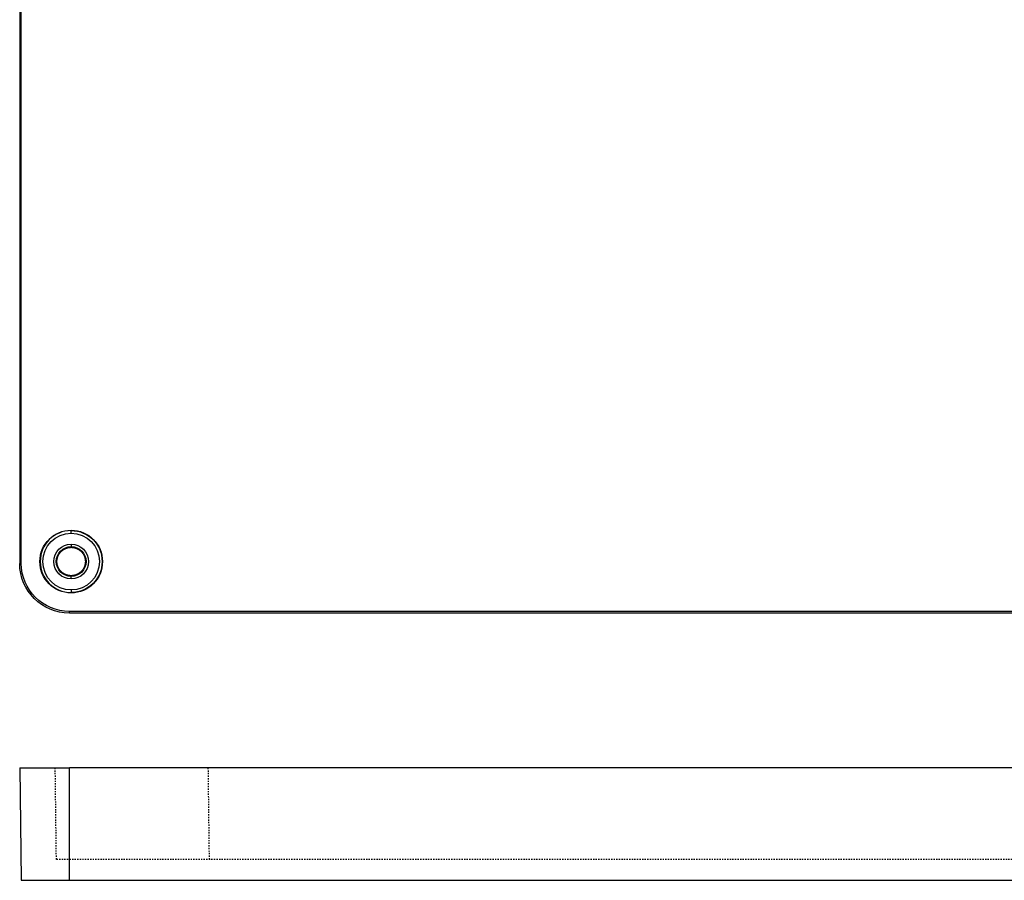
# Model space of a CAD drawing. Extents: x 175 to 969, y 258 to 592.
# Drawn here: x 587 to 778, y 258 to 425 of the extents above; entities that cross this region are included whole.
import ezdxf

# ---------------------------------------------------------------- set-up
doc = ezdxf.new("R2010")
doc.units = 0
doc.linetypes.add('HIDDEN', pattern=[0.5, 0.25, -0.25])
doc.layers.get('0').update_dxf_attribs({"linetype": 'CONTINUOUS'})
doc.layers.add('1', color=7, linetype='CONTINUOUS')

msp = doc.modelspace()

# ---------------------------------------------------------------- linework, layer by layer
at = {"color": 1, "linetype": 'HIDDEN'}
for p, q in [((594.13, 279.88), (594.35, 262.08)), ((623.8, 279.88), (624.02, 262.08)), ((910.2, 262.08), (594.35, 262.08))]:
    msp.add_line(p, q, dxfattribs=at)
at = {"layer": '1', "color": 0}
for p, q in [((587.3, 530.2), (587.3, 319.5)), ((587.61, 319.5), (587.61, 530.2)), ((597.28, 325.85), (597.28, 325.92)), ((597.28, 325.35), (597.28, 325.85)), ((597.28, 323.24), (597.28, 322.74)), ((587.61, 319.5), (587.3, 319.5)), ((597.28, 316.47), (597.28, 316.97)), ((597.28, 314.35), (597.28, 313.85)), ((597.28, 313.85), (597.28, 313.78)), ((907.63, 310.18), (596.93, 310.18)), ((596.93, 309.88), (596.93, 310.18)), ((596.93, 309.88), (907.63, 309.88)), ((587.3, 279.88), (596.93, 279.88)), ((587.3, 279.88), (587.61, 258.08)), ((596.93, 258.08), (596.93, 279.88)), ((907.63, 279.88), (596.93, 279.88)), ((587.61, 258.08), (596.93, 258.08)), ((596.93, 258.08), (907.63, 258.08))]:
    msp.add_line(p, q, dxfattribs=at)
for points in [[(597.28, 317.1, 0), (597.26, 317.1, 0), (597.25, 317.1, 0), (597.23, 317.1, 0), (597.22, 317.1, 0), (597.2, 317.1, 0), (597.19, 317.1, 0), (597.17, 317.1, 0), (597.16, 317.1, 0), (597.14, 317.1, 0), (597.13, 317.1, 0), (597.11, 317.11, 0), (597.1, 317.11, 0), (597.08, 317.11, 0), (597.07, 317.11, 0), (597.05, 317.11, 0), (597.04, 317.11, 0), (597.02, 317.11, 0), (597.01, 317.11, 0), (596.99, 317.12, 0), (596.98, 317.12, 0), (596.96, 317.12, 0), (596.95, 317.12, 0), (596.93, 317.12, 0), (596.92, 317.12, 0), (596.9, 317.13, 0), (596.89, 317.13, 0), (596.87, 317.13, 0), (596.86, 317.13, 0), (596.84, 317.13, 0), (596.83, 317.14, 0), (596.81, 317.14, 0), (596.8, 317.14, 0), (596.78, 317.14, 0), (596.77, 317.15, 0), (596.75, 317.15, 0), (596.74, 317.15, 0), (596.72, 317.16, 0), (596.71, 317.16, 0), (596.69, 317.16, 0), (596.68, 317.17, 0), (596.66, 317.17, 0), (596.65, 317.17, 0), (596.63, 317.18, 0), (596.62, 317.18, 0), (596.61, 317.18, 0), (596.59, 317.19, 0), (596.58, 317.19, 0), (596.56, 317.19, 0), (596.55, 317.2, 0), (596.53, 317.2, 0), (596.52, 317.21, 0), (596.5, 317.21, 0), (596.49, 317.21, 0), (596.48, 317.22, 0), (596.46, 317.22, 0), (596.45, 317.23, 0), (596.43, 317.23, 0), (596.42, 317.24, 0), (596.4, 317.24, 0), (596.39, 317.25, 0), (596.38, 317.25, 0), (596.36, 317.26, 0), (596.35, 317.26, 0), (596.33, 317.27, 0), (596.32, 317.27, 0), (596.3, 317.28, 0), (596.29, 317.28, 0), (596.28, 317.29, 0), (596.26, 317.29, 0), (596.25, 317.3, 0), (596.24, 317.3, 0), (596.22, 317.31, 0), (596.21, 317.32, 0), (596.19, 317.32, 0), (596.18, 317.33, 0), (596.16, 317.33, 0), (596.15, 317.34, 0), (596.14, 317.35, 0), (596.12, 317.35, 0), (596.11, 317.36, 0), (596.1, 317.37, 0), (596.08, 317.37, 0), (596.07, 317.38, 0), (596.06, 317.38, 0), (596.04, 317.39, 0), (596.03, 317.4, 0), (596.02, 317.4, 0), (596, 317.41, 0), (595.99, 317.42, 0), (595.98, 317.43, 0), (595.96, 317.43, 0), (595.95, 317.44, 0), (595.94, 317.45, 0), (595.92, 317.45, 0), (595.91, 317.46, 0), (595.9, 317.47, 0), (595.88, 317.48, 0), (595.87, 317.49, 0), (595.86, 317.49, 0), (595.85, 317.5, 0), (595.83, 317.51, 0), (595.82, 317.52, 0), (595.81, 317.52, 0), (595.79, 317.53, 0), (595.78, 317.54, 0), (595.77, 317.55, 0), (595.76, 317.56, 0), (595.74, 317.57, 0), (595.73, 317.57, 0), (595.72, 317.58, 0), (595.71, 317.59, 0), (595.69, 317.6, 0), (595.68, 317.61, 0), (595.67, 317.62, 0), (595.66, 317.63, 0), (595.64, 317.63, 0), (595.63, 317.64, 0), (595.62, 317.65, 0), (595.61, 317.66, 0), (595.6, 317.67, 0), (595.59, 317.68, 0), (595.57, 317.69, 0), (595.56, 317.7, 0), (595.55, 317.71, 0), (595.54, 317.72, 0), (595.53, 317.73, 0), (595.51, 317.74, 0), (595.5, 317.75, 0), (595.49, 317.76, 0), (595.48, 317.77, 0), (595.47, 317.78, 0), (595.46, 317.79, 0), (595.45, 317.8, 0), (595.43, 317.81, 0), (595.42, 317.82, 0), (595.41, 317.83, 0), (595.4, 317.84, 0), (595.39, 317.85, 0), (595.38, 317.86, 0), (595.37, 317.87, 0), (595.36, 317.88, 0), (595.35, 317.89, 0), (595.34, 317.9, 0), (595.33, 317.91, 0), (595.32, 317.92, 0), (595.3, 317.93, 0), (595.29, 317.94, 0), (595.28, 317.95, 0), (595.27, 317.96, 0), (595.26, 317.97, 0), (595.25, 317.99, 0), (595.24, 318, 0), (595.23, 318.01, 0), (595.22, 318.02, 0), (595.21, 318.03, 0), (595.2, 318.04, 0), (595.19, 318.05, 0), (595.18, 318.06, 0), (595.17, 318.07, 0), (595.16, 318.09, 0), (595.15, 318.1, 0), (595.14, 318.11, 0), (595.13, 318.12, 0), (595.13, 318.13, 0), (595.12, 318.14, 0), (595.11, 318.16, 0), (595.1, 318.17, 0), (595.09, 318.18, 0), (595.08, 318.19, 0), (595.07, 318.2, 0), (595.06, 318.22, 0), (595.05, 318.23, 0), (595.04, 318.24, 0), (595.03, 318.25, 0), (595.03, 318.27, 0), (595.02, 318.28, 0), (595.01, 318.29, 0), (595, 318.3, 0), (594.99, 318.31, 0), (594.98, 318.33, 0), (594.98, 318.34, 0), (594.97, 318.35, 0), (594.96, 318.37, 0), (594.95, 318.38, 0), (594.94, 318.39, 0), (594.93, 318.4, 0), (594.93, 318.42, 0), (594.92, 318.43, 0), (594.91, 318.44, 0), (594.9, 318.45, 0), (594.9, 318.47, 0), (594.89, 318.48, 0), (594.88, 318.49, 0), (594.87, 318.51, 0), (594.87, 318.52, 0), (594.86, 318.53, 0), (594.85, 318.55, 0), (594.85, 318.56, 0), (594.84, 318.57, 0), (594.83, 318.59, 0), (594.82, 318.6, 0), (594.82, 318.61, 0), (594.81, 318.63, 0), (594.8, 318.64, 0), (594.8, 318.65, 0), (594.79, 318.67, 0), (594.78, 318.68, 0), (594.78, 318.69, 0), (594.77, 318.71, 0), (594.77, 318.72, 0), (594.76, 318.74, 0), (594.75, 318.75, 0), (594.75, 318.76, 0), (594.74, 318.78, 0), (594.74, 318.79, 0), (594.73, 318.81, 0), (594.72, 318.82, 0), (594.72, 318.83, 0), (594.71, 318.85, 0), (594.71, 318.86, 0), (594.7, 318.88, 0), (594.7, 318.89, 0), (594.69, 318.9, 0), (594.69, 318.92, 0), (594.68, 318.93, 0), (594.68, 318.95, 0), (594.67, 318.96, 0), (594.67, 318.97, 0), (594.66, 318.99, 0), (594.66, 319, 0), (594.65, 319.02, 0), (594.65, 319.03, 0), (594.64, 319.05, 0), (594.64, 319.06, 0), (594.63, 319.07, 0), (594.63, 319.09, 0), (594.63, 319.1, 0), (594.62, 319.12, 0), (594.62, 319.13, 0), (594.62, 319.15, 0), (594.61, 319.16, 0), (594.61, 319.18, 0), (594.6, 319.19, 0), (594.6, 319.2, 0), (594.6, 319.22, 0), (594.59, 319.24, 0), (594.59, 319.25, 0), (594.59, 319.26, 0), (594.58, 319.28, 0), (594.58, 319.29, 0), (594.58, 319.31, 0), (594.57, 319.32, 0), (594.57, 319.34, 0), (594.57, 319.35, 0), (594.57, 319.37, 0), (594.56, 319.38, 0), (594.56, 319.4, 0), (594.56, 319.41, 0), (594.56, 319.43, 0), (594.55, 319.44, 0), (594.55, 319.46, 0), (594.55, 319.47, 0), (594.55, 319.49, 0), (594.54, 319.5, 0), (594.54, 319.52, 0), (594.54, 319.53, 0), (594.54, 319.55, 0), (594.54, 319.56, 0), (594.54, 319.58, 0), (594.53, 319.59, 0), (594.53, 319.61, 0), (594.53, 319.62, 0), (594.53, 319.64, 0), (594.53, 319.65, 0), (594.53, 319.67, 0), (594.53, 319.68, 0), (594.53, 319.7, 0), (594.53, 319.71, 0), (594.52, 319.73, 0), (594.52, 319.74, 0), (594.52, 319.76, 0), (594.52, 319.77, 0), (594.52, 319.79, 0), (594.52, 319.8, 0), (594.52, 319.82, 0), (594.52, 319.83, 0), (594.52, 319.85, 0), (594.52, 319.86, 0), (594.52, 319.88, 0), (594.52, 319.89, 0), (594.52, 319.91, 0), (594.52, 319.92, 0), (594.52, 319.94, 0), (594.52, 319.95, 0), (594.52, 319.97, 0), (594.52, 319.98, 0), (594.53, 320, 0), (594.53, 320.01, 0), (594.53, 320.03, 0), (594.53, 320.04, 0), (594.53, 320.06, 0), (594.53, 320.07, 0), (594.53, 320.09, 0), (594.53, 320.1, 0), (594.53, 320.12, 0), (594.54, 320.13, 0), (594.54, 320.15, 0), (594.54, 320.16, 0), (594.54, 320.18, 0), (594.54, 320.19, 0), (594.54, 320.21, 0), (594.55, 320.22, 0), (594.55, 320.24, 0), (594.55, 320.25, 0), (594.55, 320.27, 0), (594.56, 320.28, 0), (594.56, 320.3, 0), (594.56, 320.31, 0), (594.56, 320.32, 0), (594.57, 320.34, 0), (594.57, 320.36, 0), (594.57, 320.37, 0), (594.57, 320.38, 0), (594.58, 320.4, 0), (594.58, 320.41, 0), (594.58, 320.43, 0), (594.59, 320.44, 0), (594.59, 320.46, 0), (594.59, 320.47, 0), (594.6, 320.49, 0), (594.6, 320.5, 0), (594.6, 320.52, 0), (594.61, 320.53, 0), (594.61, 320.55, 0), (594.62, 320.56, 0), (594.62, 320.57, 0), (594.62, 320.59, 0), (594.63, 320.6, 0), (594.63, 320.62, 0), (594.63, 320.63, 0), (594.64, 320.65, 0), (594.64, 320.66, 0), (594.65, 320.68, 0), (594.65, 320.69, 0), (594.66, 320.7, 0), (594.66, 320.72, 0), (594.67, 320.73, 0), (594.67, 320.75, 0), (594.68, 320.76, 0), (594.68, 320.78, 0), (594.69, 320.79, 0), (594.69, 320.8, 0), (594.7, 320.82, 0), (594.7, 320.83, 0), (594.71, 320.85, 0), (594.71, 320.86, 0), (594.72, 320.87, 0), (594.72, 320.89, 0), (594.73, 320.9, 0), (594.74, 320.92, 0), (594.74, 320.93, 0), (594.75, 320.94, 0), (594.75, 320.96, 0), (594.76, 320.97, 0), (594.77, 320.99, 0), (594.77, 321, 0), (594.78, 321.01, 0), (594.78, 321.03, 0), (594.79, 321.04, 0), (594.8, 321.05, 0), (594.8, 321.07, 0), (594.81, 321.08, 0), (594.82, 321.09, 0), (594.82, 321.11, 0), (594.83, 321.12, 0), (594.84, 321.13, 0), (594.85, 321.15, 0), (594.85, 321.16, 0), (594.86, 321.17, 0), (594.87, 321.19, 0), (594.87, 321.2, 0), (594.88, 321.21, 0), (594.89, 321.23, 0), (594.9, 321.24, 0), (594.9, 321.25, 0), (594.91, 321.26, 0), (594.92, 321.28, 0), (594.93, 321.29, 0), (594.93, 321.3, 0), (594.94, 321.32, 0), (594.95, 321.33, 0), (594.96, 321.34, 0), (594.97, 321.35, 0), (594.98, 321.37, 0), (594.98, 321.38, 0), (594.99, 321.39, 0), (595, 321.4, 0), (595.01, 321.42, 0), (595.02, 321.43, 0), (595.03, 321.44, 0), (595.03, 321.45, 0), (595.04, 321.47, 0), (595.05, 321.48, 0), (595.06, 321.49, 0), (595.07, 321.5, 0), (595.08, 321.51, 0), (595.09, 321.53, 0), (595.1, 321.54, 0), (595.11, 321.55, 0), (595.12, 321.56, 0), (595.13, 321.57, 0), (595.13, 321.59, 0), (595.14, 321.6, 0), (595.15, 321.61, 0), (595.16, 321.62, 0), (595.17, 321.63, 0), (595.18, 321.64, 0), (595.19, 321.65, 0), (595.2, 321.67, 0), (595.21, 321.68, 0), (595.22, 321.69, 0), (595.23, 321.7, 0), (595.24, 321.71, 0), (595.25, 321.72, 0), (595.26, 321.73, 0), (595.27, 321.74, 0), (595.28, 321.75, 0), (595.29, 321.77, 0), (595.3, 321.78, 0), (595.32, 321.79, 0), (595.33, 321.8, 0), (595.34, 321.81, 0), (595.35, 321.82, 0), (595.36, 321.83, 0), (595.37, 321.84, 0), (595.38, 321.85, 0), (595.39, 321.86, 0), (595.4, 321.87, 0), (595.41, 321.88, 0), (595.42, 321.89, 0), (595.43, 321.9, 0), (595.45, 321.91, 0), (595.46, 321.92, 0), (595.47, 321.93, 0), (595.48, 321.94, 0), (595.49, 321.95, 0), (595.5, 321.96, 0), (595.51, 321.97, 0), (595.53, 321.98, 0), (595.54, 321.99, 0), (595.55, 322, 0), (595.56, 322.01, 0), (595.57, 322.02, 0), (595.59, 322.03, 0), (595.6, 322.04, 0), (595.61, 322.05, 0), (595.62, 322.06, 0), (595.63, 322.06, 0), (595.64, 322.07, 0), (595.66, 322.08, 0), (595.67, 322.09, 0), (595.68, 322.1, 0), (595.69, 322.11, 0), (595.71, 322.12, 0), (595.72, 322.12, 0), (595.73, 322.13, 0), (595.74, 322.14, 0), (595.76, 322.15, 0), (595.77, 322.16, 0), (595.78, 322.17, 0), (595.79, 322.18, 0), (595.81, 322.18, 0), (595.82, 322.19, 0), (595.83, 322.2, 0), (595.85, 322.21, 0), (595.86, 322.21, 0), (595.87, 322.22, 0), (595.88, 322.23, 0), (595.9, 322.24, 0), (595.91, 322.25, 0), (595.92, 322.25, 0), (595.94, 322.26, 0), (595.95, 322.27, 0), (595.96, 322.27, 0), (595.98, 322.28, 0), (595.99, 322.29, 0), (596, 322.3, 0), (596.02, 322.3, 0), (596.03, 322.31, 0), (596.04, 322.32, 0), (596.06, 322.32, 0), (596.07, 322.33, 0), (596.08, 322.34, 0), (596.1, 322.34, 0), (596.11, 322.35, 0), (596.12, 322.36, 0), (596.14, 322.36, 0), (596.15, 322.37, 0), (596.16, 322.37, 0), (596.18, 322.38, 0), (596.19, 322.38, 0), (596.21, 322.39, 0), (596.22, 322.4, 0), (596.24, 322.4, 0), (596.25, 322.41, 0), (596.26, 322.41, 0), (596.28, 322.42, 0), (596.29, 322.43, 0), (596.3, 322.43, 0), (596.32, 322.44, 0), (596.33, 322.44, 0), (596.35, 322.45, 0), (596.36, 322.45, 0), (596.38, 322.46, 0), (596.39, 322.46, 0), (596.4, 322.47, 0), (596.42, 322.47, 0), (596.43, 322.48, 0), (596.45, 322.48, 0), (596.46, 322.48, 0), (596.48, 322.49, 0), (596.49, 322.49, 0), (596.5, 322.5, 0), (596.52, 322.5, 0), (596.53, 322.5, 0), (596.55, 322.51, 0), (596.56, 322.51, 0), (596.58, 322.52, 0), (596.59, 322.52, 0), (596.61, 322.52, 0), (596.62, 322.53, 0), (596.63, 322.53, 0), (596.65, 322.54, 0), (596.66, 322.54, 0), (596.68, 322.54, 0), (596.69, 322.55, 0), (596.71, 322.55, 0), (596.72, 322.55, 0), (596.74, 322.55, 0), (596.75, 322.56, 0), (596.77, 322.56, 0), (596.78, 322.56, 0), (596.8, 322.56, 0), (596.81, 322.57, 0), (596.83, 322.57, 0), (596.84, 322.57, 0), (596.86, 322.57, 0), (596.87, 322.58, 0), (596.89, 322.58, 0), (596.9, 322.58, 0), (596.92, 322.58, 0), (596.93, 322.59, 0), (596.95, 322.59, 0), (596.96, 322.59, 0), (596.98, 322.59, 0), (596.99, 322.59, 0), (597.01, 322.59, 0), (597.02, 322.6, 0), (597.04, 322.6, 0), (597.05, 322.6, 0), (597.07, 322.6, 0), (597.08, 322.6, 0), (597.1, 322.6, 0), (597.11, 322.6, 0), (597.13, 322.6, 0), (597.14, 322.6, 0), (597.16, 322.61, 0), (597.17, 322.61, 0), (597.19, 322.61, 0), (597.2, 322.61, 0), (597.22, 322.61, 0), (597.23, 322.61, 0), (597.25, 322.61, 0), (597.26, 322.61, 0), (597.28, 322.61, 0)], [(597.28, 322.61, 0), (597.28, 322.61, 0), (597.28, 322.61, 0), (597.28, 322.61, 0), (597.28, 322.61, 0), (597.28, 322.61, 0), (597.28, 322.61, 0), (597.28, 322.61, 0), (597.28, 322.61, 0), (597.28, 322.62, 0), (597.28, 322.62, 0), (597.28, 322.62, 0), (597.28, 322.62, 0), (597.28, 322.62, 0), (597.28, 322.62, 0), (597.28, 322.62, 0), (597.28, 322.62, 0), (597.28, 322.62, 0), (597.28, 322.62, 0), (597.28, 322.62, 0), (597.28, 322.62, 0), (597.28, 322.62, 0), (597.28, 322.62, 0), (597.28, 322.63, 0), (597.28, 322.63, 0), (597.28, 322.63, 0), (597.28, 322.63, 0), (597.28, 322.63, 0), (597.28, 322.63, 0), (597.28, 322.63, 0), (597.28, 322.63, 0), (597.28, 322.63, 0), (597.28, 322.63, 0), (597.28, 322.63, 0), (597.28, 322.63, 0), (597.28, 322.64, 0), (597.28, 322.64, 0), (597.28, 322.64, 0), (597.28, 322.64, 0), (597.28, 322.64, 0), (597.28, 322.64, 0), (597.28, 322.64, 0), (597.28, 322.64, 0), (597.28, 322.64, 0), (597.28, 322.64, 0), (597.28, 322.64, 0), (597.28, 322.64, 0), (597.28, 322.64, 0), (597.28, 322.65, 0), (597.28, 322.65, 0), (597.28, 322.65, 0), (597.28, 322.65, 0), (597.28, 322.65, 0), (597.28, 322.65, 0), (597.28, 322.65, 0), (597.28, 322.65, 0), (597.28, 322.65, 0), (597.28, 322.65, 0), (597.28, 322.65, 0), (597.28, 322.65, 0), (597.28, 322.66, 0), (597.28, 322.66, 0), (597.28, 322.66, 0), (597.28, 322.66, 0), (597.28, 322.66, 0), (597.28, 322.66, 0), (597.28, 322.66, 0), (597.28, 322.66, 0), (597.28, 322.66, 0), (597.28, 322.66, 0), (597.28, 322.66, 0), (597.28, 322.67, 0), (597.28, 322.67, 0), (597.28, 322.67, 0), (597.28, 322.67, 0), (597.28, 322.67, 0), (597.28, 322.67, 0), (597.28, 322.67, 0), (597.28, 322.67, 0), (597.28, 322.67, 0), (597.28, 322.67, 0), (597.28, 322.67, 0), (597.28, 322.67, 0), (597.28, 322.67, 0), (597.28, 322.68, 0), (597.28, 322.68, 0), (597.28, 322.68, 0), (597.28, 322.68, 0), (597.28, 322.68, 0), (597.28, 322.68, 0), (597.28, 322.68, 0), (597.28, 322.68, 0), (597.28, 322.68, 0), (597.28, 322.68, 0), (597.28, 322.68, 0), (597.28, 322.68, 0), (597.28, 322.69, 0), (597.28, 322.69, 0), (597.28, 322.69, 0), (597.28, 322.69, 0), (597.28, 322.69, 0), (597.28, 322.69, 0), (597.28, 322.69, 0), (597.28, 322.69, 0), (597.28, 322.69, 0), (597.28, 322.69, 0), (597.28, 322.69, 0), (597.28, 322.69, 0), (597.28, 322.69, 0), (597.28, 322.69, 0), (597.28, 322.7, 0), (597.28, 322.7, 0), (597.28, 322.7, 0), (597.28, 322.7, 0), (597.28, 322.7, 0), (597.28, 322.7, 0), (597.28, 322.7, 0), (597.28, 322.7, 0), (597.28, 322.7, 0), (597.28, 322.7, 0), (597.28, 322.7, 0), (597.28, 322.7, 0), (597.28, 322.71, 0), (597.28, 322.71, 0), (597.28, 322.71, 0), (597.28, 322.71, 0), (597.28, 322.71, 0), (597.28, 322.71, 0), (597.28, 322.71, 0), (597.28, 322.71, 0), (597.28, 322.71, 0), (597.28, 322.71, 0), (597.28, 322.71, 0), (597.28, 322.71, 0), (597.28, 322.71, 0), (597.28, 322.72, 0), (597.28, 322.72, 0), (597.28, 322.72, 0), (597.28, 322.72, 0), (597.28, 322.72, 0), (597.28, 322.72, 0), (597.28, 322.72, 0), (597.28, 322.72, 0), (597.28, 322.72, 0), (597.28, 322.72, 0), (597.28, 322.72, 0), (597.28, 322.73, 0), (597.28, 322.73, 0), (597.28, 322.73, 0), (597.28, 322.73, 0), (597.28, 322.73, 0), (597.28, 322.73, 0), (597.28, 322.73, 0), (597.28, 322.73, 0), (597.28, 322.73, 0), (597.28, 322.73, 0), (597.28, 322.73, 0), (597.28, 322.73, 0), (597.28, 322.74, 0), (597.28, 322.74, 0)], [(597.28, 322.61, 0), (597.29, 322.61, 0), (597.31, 322.61, 0), (597.32, 322.61, 0), (597.34, 322.61, 0), (597.35, 322.61, 0), (597.37, 322.61, 0), (597.38, 322.61, 0), (597.4, 322.61, 0), (597.41, 322.6, 0), (597.43, 322.6, 0), (597.44, 322.6, 0), (597.46, 322.6, 0), (597.47, 322.6, 0), (597.49, 322.6, 0), (597.5, 322.6, 0), (597.52, 322.6, 0), (597.53, 322.6, 0), (597.55, 322.59, 0), (597.56, 322.59, 0), (597.58, 322.59, 0), (597.59, 322.59, 0), (597.61, 322.59, 0), (597.62, 322.59, 0), (597.64, 322.58, 0), (597.65, 322.58, 0), (597.67, 322.58, 0), (597.68, 322.58, 0), (597.7, 322.57, 0), (597.71, 322.57, 0), (597.73, 322.57, 0), (597.74, 322.57, 0), (597.75, 322.56, 0), (597.77, 322.56, 0), (597.78, 322.56, 0), (597.8, 322.56, 0), (597.81, 322.55, 0), (597.83, 322.55, 0), (597.84, 322.55, 0), (597.86, 322.55, 0), (597.87, 322.54, 0), (597.89, 322.54, 0), (597.9, 322.54, 0), (597.92, 322.53, 0), (597.93, 322.53, 0), (597.95, 322.52, 0), (597.96, 322.52, 0), (597.98, 322.52, 0), (597.99, 322.51, 0), (598, 322.51, 0), (598.02, 322.5, 0), (598.03, 322.5, 0), (598.05, 322.5, 0), (598.06, 322.49, 0), (598.08, 322.49, 0), (598.09, 322.48, 0), (598.11, 322.48, 0), (598.12, 322.48, 0), (598.13, 322.47, 0), (598.15, 322.47, 0), (598.16, 322.46, 0), (598.18, 322.46, 0), (598.19, 322.45, 0), (598.21, 322.45, 0), (598.22, 322.44, 0), (598.23, 322.44, 0), (598.25, 322.43, 0), (598.26, 322.43, 0), (598.28, 322.42, 0), (598.29, 322.41, 0), (598.3, 322.41, 0), (598.32, 322.4, 0), (598.33, 322.4, 0), (598.35, 322.39, 0), (598.36, 322.38, 0), (598.37, 322.38, 0), (598.39, 322.37, 0), (598.4, 322.37, 0), (598.41, 322.36, 0), (598.43, 322.36, 0), (598.44, 322.35, 0), (598.46, 322.34, 0), (598.47, 322.34, 0), (598.48, 322.33, 0), (598.5, 322.32, 0), (598.51, 322.32, 0), (598.52, 322.31, 0), (598.54, 322.3, 0), (598.55, 322.3, 0), (598.56, 322.29, 0), (598.58, 322.28, 0), (598.59, 322.27, 0), (598.6, 322.27, 0), (598.62, 322.26, 0), (598.63, 322.25, 0), (598.64, 322.25, 0), (598.65, 322.24, 0), (598.67, 322.23, 0), (598.68, 322.22, 0), (598.69, 322.21, 0), (598.71, 322.21, 0), (598.72, 322.2, 0), (598.73, 322.19, 0), (598.75, 322.18, 0), (598.76, 322.18, 0), (598.77, 322.17, 0), (598.78, 322.16, 0), (598.8, 322.15, 0), (598.81, 322.14, 0), (598.82, 322.13, 0), (598.83, 322.12, 0), (598.85, 322.12, 0), (598.86, 322.11, 0), (598.87, 322.1, 0), (598.88, 322.09, 0), (598.89, 322.08, 0), (598.91, 322.07, 0), (598.92, 322.06, 0), (598.93, 322.06, 0), (598.94, 322.05, 0), (598.96, 322.04, 0), (598.97, 322.03, 0), (598.98, 322.02, 0), (598.99, 322.01, 0), (599, 322, 0), (599.01, 321.99, 0), (599.03, 321.98, 0), (599.04, 321.97, 0), (599.05, 321.96, 0), (599.06, 321.95, 0), (599.07, 321.94, 0), (599.08, 321.93, 0), (599.09, 321.92, 0), (599.11, 321.91, 0), (599.12, 321.9, 0), (599.13, 321.89, 0), (599.14, 321.88, 0), (599.15, 321.87, 0), (599.16, 321.86, 0), (599.17, 321.85, 0), (599.18, 321.84, 0), (599.19, 321.83, 0), (599.21, 321.82, 0), (599.22, 321.81, 0), (599.23, 321.8, 0), (599.24, 321.79, 0), (599.25, 321.78, 0), (599.26, 321.77, 0), (599.27, 321.75, 0), (599.28, 321.74, 0), (599.29, 321.73, 0), (599.3, 321.72, 0), (599.31, 321.71, 0), (599.32, 321.7, 0), (599.33, 321.69, 0), (599.34, 321.68, 0), (599.35, 321.67, 0), (599.36, 321.65, 0), (599.37, 321.64, 0), (599.38, 321.63, 0), (599.39, 321.62, 0), (599.4, 321.61, 0), (599.41, 321.6, 0), (599.42, 321.59, 0), (599.43, 321.57, 0), (599.44, 321.56, 0), (599.45, 321.55, 0), (599.45, 321.54, 0), (599.46, 321.53, 0), (599.47, 321.51, 0), (599.48, 321.5, 0), (599.49, 321.49, 0), (599.5, 321.48, 0), (599.51, 321.47, 0), (599.52, 321.45, 0), (599.53, 321.44, 0), (599.53, 321.43, 0), (599.54, 321.42, 0), (599.55, 321.4, 0), (599.56, 321.39, 0), (599.57, 321.38, 0), (599.58, 321.37, 0), (599.59, 321.35, 0), (599.59, 321.34, 0), (599.6, 321.33, 0), (599.61, 321.32, 0), (599.62, 321.3, 0), (599.62, 321.29, 0), (599.63, 321.28, 0), (599.64, 321.26, 0), (599.65, 321.25, 0), (599.66, 321.24, 0), (599.66, 321.23, 0), (599.67, 321.21, 0), (599.68, 321.2, 0), (599.69, 321.19, 0), (599.69, 321.17, 0), (599.7, 321.16, 0), (599.71, 321.15, 0), (599.71, 321.13, 0), (599.72, 321.12, 0), (599.73, 321.11, 0), (599.74, 321.09, 0), (599.74, 321.08, 0), (599.75, 321.07, 0), (599.75, 321.05, 0), (599.76, 321.04, 0), (599.77, 321.03, 0), (599.77, 321.01, 0), (599.78, 321, 0), (599.79, 320.99, 0), (599.79, 320.97, 0), (599.8, 320.96, 0), (599.8, 320.94, 0), (599.81, 320.93, 0), (599.82, 320.92, 0), (599.82, 320.9, 0), (599.83, 320.89, 0), (599.83, 320.87, 0), (599.84, 320.86, 0), (599.85, 320.85, 0), (599.85, 320.83, 0), (599.86, 320.82, 0), (599.86, 320.8, 0), (599.87, 320.79, 0), (599.87, 320.78, 0), (599.88, 320.76, 0), (599.88, 320.75, 0), (599.89, 320.73, 0), (599.89, 320.72, 0), (599.89, 320.7, 0), (599.9, 320.69, 0), (599.9, 320.68, 0), (599.91, 320.66, 0), (599.91, 320.65, 0), (599.92, 320.63, 0), (599.92, 320.62, 0), (599.93, 320.6, 0), (599.93, 320.59, 0), (599.93, 320.57, 0), (599.94, 320.56, 0), (599.94, 320.55, 0), (599.95, 320.53, 0), (599.95, 320.52, 0), (599.95, 320.5, 0), (599.96, 320.49, 0), (599.96, 320.47, 0), (599.96, 320.46, 0), (599.97, 320.44, 0), (599.97, 320.43, 0), (599.97, 320.41, 0), (599.98, 320.4, 0), (599.98, 320.38, 0), (599.98, 320.37, 0), (599.98, 320.36, 0), (599.99, 320.34, 0), (599.99, 320.32, 0), (599.99, 320.31, 0), (599.99, 320.3, 0), (600, 320.28, 0), (600, 320.27, 0), (600, 320.25, 0), (600, 320.24, 0), (600, 320.22, 0), (600.01, 320.21, 0), (600.01, 320.19, 0), (600.01, 320.18, 0), (600.01, 320.16, 0), (600.01, 320.15, 0), (600.02, 320.13, 0), (600.02, 320.12, 0), (600.02, 320.1, 0), (600.02, 320.09, 0), (600.02, 320.07, 0), (600.02, 320.06, 0), (600.02, 320.04, 0), (600.02, 320.03, 0), (600.02, 320.01, 0), (600.03, 320, 0), (600.03, 319.98, 0), (600.03, 319.97, 0), (600.03, 319.95, 0), (600.03, 319.94, 0), (600.03, 319.92, 0), (600.03, 319.91, 0), (600.03, 319.89, 0), (600.03, 319.88, 0), (600.03, 319.86, 0), (600.03, 319.85, 0), (600.03, 319.83, 0), (600.03, 319.82, 0), (600.03, 319.8, 0), (600.03, 319.79, 0), (600.03, 319.77, 0), (600.03, 319.76, 0), (600.03, 319.74, 0), (600.03, 319.73, 0), (600.03, 319.71, 0), (600.02, 319.7, 0), (600.02, 319.68, 0), (600.02, 319.67, 0), (600.02, 319.65, 0), (600.02, 319.64, 0), (600.02, 319.62, 0), (600.02, 319.61, 0), (600.02, 319.59, 0), (600.02, 319.58, 0), (600.01, 319.56, 0), (600.01, 319.55, 0), (600.01, 319.53, 0), (600.01, 319.52, 0), (600.01, 319.5, 0), (600, 319.49, 0), (600, 319.47, 0), (600, 319.46, 0), (600, 319.44, 0), (600, 319.43, 0), (599.99, 319.41, 0), (599.99, 319.4, 0), (599.99, 319.38, 0), (599.99, 319.37, 0), (599.98, 319.35, 0), (599.98, 319.34, 0), (599.98, 319.32, 0), (599.98, 319.31, 0), (599.97, 319.29, 0), (599.97, 319.28, 0), (599.97, 319.26, 0), (599.96, 319.25, 0), (599.96, 319.24, 0), (599.96, 319.22, 0), (599.95, 319.2, 0), (599.95, 319.19, 0), (599.95, 319.18, 0), (599.94, 319.16, 0), (599.94, 319.15, 0), (599.93, 319.13, 0), (599.93, 319.12, 0), (599.93, 319.1, 0), (599.92, 319.09, 0), (599.92, 319.07, 0), (599.91, 319.06, 0), (599.91, 319.05, 0), (599.9, 319.03, 0), (599.9, 319.02, 0), (599.89, 319, 0), (599.89, 318.99, 0), (599.89, 318.97, 0), (599.88, 318.96, 0), (599.88, 318.95, 0), (599.87, 318.93, 0), (599.87, 318.92, 0), (599.86, 318.9, 0), (599.86, 318.89, 0), (599.85, 318.88, 0), (599.85, 318.86, 0), (599.84, 318.85, 0), (599.83, 318.83, 0), (599.83, 318.82, 0), (599.82, 318.81, 0), (599.82, 318.79, 0), (599.81, 318.78, 0), (599.8, 318.76, 0), (599.8, 318.75, 0), (599.79, 318.74, 0), (599.79, 318.72, 0), (599.78, 318.71, 0), (599.77, 318.69, 0), (599.77, 318.68, 0), (599.76, 318.67, 0), (599.75, 318.65, 0), (599.75, 318.64, 0), (599.74, 318.63, 0), (599.74, 318.61, 0), (599.73, 318.6, 0), (599.72, 318.59, 0), (599.71, 318.57, 0), (599.71, 318.56, 0), (599.7, 318.55, 0), (599.69, 318.53, 0), (599.69, 318.52, 0), (599.68, 318.51, 0), (599.67, 318.49, 0), (599.66, 318.48, 0), (599.66, 318.47, 0), (599.65, 318.45, 0), (599.64, 318.44, 0), (599.63, 318.43, 0), (599.62, 318.42, 0), (599.62, 318.4, 0), (599.61, 318.39, 0), (599.6, 318.38, 0), (599.59, 318.37, 0), (599.59, 318.35, 0), (599.58, 318.34, 0), (599.57, 318.33, 0), (599.56, 318.31, 0), (599.55, 318.3, 0), (599.54, 318.29, 0), (599.53, 318.28, 0), (599.53, 318.27, 0), (599.52, 318.25, 0), (599.51, 318.24, 0), (599.5, 318.23, 0), (599.49, 318.22, 0), (599.48, 318.2, 0), (599.47, 318.19, 0), (599.46, 318.18, 0), (599.45, 318.17, 0), (599.45, 318.16, 0), (599.44, 318.14, 0), (599.43, 318.13, 0), (599.42, 318.12, 0), (599.41, 318.11, 0), (599.4, 318.1, 0), (599.39, 318.09, 0), (599.38, 318.07, 0), (599.37, 318.06, 0), (599.36, 318.05, 0), (599.35, 318.04, 0), (599.34, 318.03, 0), (599.33, 318.02, 0), (599.32, 318.01, 0), (599.31, 318, 0), (599.3, 317.99, 0), (599.29, 317.97, 0), (599.28, 317.96, 0), (599.27, 317.95, 0), (599.26, 317.94, 0), (599.25, 317.93, 0), (599.24, 317.92, 0), (599.23, 317.91, 0), (599.22, 317.9, 0), (599.21, 317.89, 0), (599.19, 317.88, 0), (599.18, 317.87, 0), (599.17, 317.86, 0), (599.16, 317.85, 0), (599.15, 317.84, 0), (599.14, 317.83, 0), (599.13, 317.82, 0), (599.12, 317.81, 0), (599.11, 317.8, 0), (599.09, 317.79, 0), (599.08, 317.78, 0), (599.07, 317.77, 0), (599.06, 317.76, 0), (599.05, 317.75, 0), (599.04, 317.74, 0), (599.03, 317.73, 0), (599.01, 317.72, 0), (599, 317.71, 0), (598.99, 317.7, 0), (598.98, 317.69, 0), (598.97, 317.68, 0), (598.96, 317.67, 0), (598.94, 317.66, 0), (598.93, 317.65, 0), (598.92, 317.64, 0), (598.91, 317.63, 0), (598.89, 317.63, 0), (598.88, 317.62, 0), (598.87, 317.61, 0), (598.86, 317.6, 0), (598.85, 317.59, 0), (598.83, 317.58, 0), (598.82, 317.57, 0), (598.81, 317.57, 0), (598.8, 317.56, 0), (598.78, 317.55, 0), (598.77, 317.54, 0), (598.76, 317.53, 0), (598.75, 317.52, 0), (598.73, 317.52, 0), (598.72, 317.51, 0), (598.71, 317.5, 0), (598.69, 317.49, 0), (598.68, 317.49, 0), (598.67, 317.48, 0), (598.65, 317.47, 0), (598.64, 317.46, 0), (598.63, 317.45, 0), (598.62, 317.45, 0), (598.6, 317.44, 0), (598.59, 317.43, 0), (598.58, 317.43, 0), (598.56, 317.42, 0), (598.55, 317.41, 0), (598.54, 317.4, 0), (598.52, 317.4, 0), (598.51, 317.39, 0), (598.5, 317.38, 0), (598.48, 317.38, 0), (598.47, 317.37, 0), (598.46, 317.37, 0), (598.44, 317.36, 0), (598.43, 317.35, 0), (598.41, 317.35, 0), (598.4, 317.34, 0), (598.39, 317.33, 0), (598.37, 317.33, 0), (598.36, 317.32, 0), (598.35, 317.32, 0), (598.33, 317.31, 0), (598.32, 317.3, 0), (598.3, 317.3, 0), (598.29, 317.29, 0), (598.28, 317.29, 0), (598.26, 317.28, 0), (598.25, 317.28, 0), (598.23, 317.27, 0), (598.22, 317.27, 0), (598.21, 317.26, 0), (598.19, 317.26, 0), (598.18, 317.25, 0), (598.16, 317.25, 0), (598.15, 317.24, 0), (598.13, 317.24, 0), (598.12, 317.23, 0), (598.11, 317.23, 0), (598.09, 317.22, 0), (598.08, 317.22, 0), (598.06, 317.21, 0), (598.05, 317.21, 0), (598.03, 317.21, 0), (598.02, 317.2, 0), (598, 317.2, 0), (597.99, 317.19, 0), (597.98, 317.19, 0), (597.96, 317.19, 0), (597.95, 317.18, 0), (597.93, 317.18, 0), (597.92, 317.18, 0), (597.9, 317.17, 0), (597.89, 317.17, 0), (597.87, 317.17, 0), (597.86, 317.16, 0), (597.84, 317.16, 0), (597.83, 317.16, 0), (597.81, 317.15, 0), (597.8, 317.15, 0), (597.78, 317.15, 0), (597.77, 317.14, 0), (597.75, 317.14, 0), (597.74, 317.14, 0), (597.73, 317.14, 0), (597.71, 317.13, 0), (597.7, 317.13, 0), (597.68, 317.13, 0), (597.67, 317.13, 0), (597.65, 317.13, 0), (597.64, 317.12, 0), (597.62, 317.12, 0), (597.61, 317.12, 0), (597.59, 317.12, 0), (597.58, 317.12, 0), (597.56, 317.12, 0), (597.55, 317.11, 0), (597.53, 317.11, 0), (597.52, 317.11, 0), (597.5, 317.11, 0), (597.49, 317.11, 0), (597.47, 317.11, 0), (597.46, 317.11, 0), (597.44, 317.11, 0), (597.43, 317.1, 0), (597.41, 317.1, 0), (597.4, 317.1, 0), (597.38, 317.1, 0), (597.37, 317.1, 0), (597.35, 317.1, 0), (597.34, 317.1, 0), (597.32, 317.1, 0), (597.31, 317.1, 0), (597.29, 317.1, 0), (597.28, 317.1, 0)], [(597.28, 317.1, 0), (597.28, 317.1, 0), (597.28, 317.1, 0), (597.28, 317.1, 0), (597.28, 317.1, 0), (597.28, 317.1, 0), (597.28, 317.09, 0), (597.28, 317.09, 0), (597.28, 317.09, 0), (597.28, 317.09, 0), (597.28, 317.09, 0), (597.28, 317.09, 0), (597.28, 317.09, 0), (597.28, 317.09, 0), (597.28, 317.09, 0), (597.28, 317.08, 0), (597.28, 317.08, 0), (597.28, 317.08, 0), (597.28, 317.08, 0), (597.28, 317.08, 0), (597.28, 317.08, 0), (597.28, 317.08, 0), (597.28, 317.08, 0), (597.28, 317.08, 0), (597.28, 317.08, 0), (597.28, 317.07, 0), (597.28, 317.07, 0), (597.28, 317.07, 0), (597.28, 317.07, 0), (597.28, 317.07, 0), (597.28, 317.07, 0), (597.28, 317.07, 0), (597.28, 317.07, 0), (597.28, 317.07, 0), (597.28, 317.07, 0), (597.28, 317.06, 0), (597.28, 317.06, 0), (597.28, 317.06, 0), (597.28, 317.06, 0), (597.28, 317.06, 0), (597.28, 317.06, 0), (597.28, 317.06, 0), (597.28, 317.06, 0), (597.28, 317.06, 0), (597.28, 317.06, 0), (597.28, 317.05, 0), (597.28, 317.05, 0), (597.28, 317.05, 0), (597.28, 317.05, 0), (597.28, 317.05, 0), (597.28, 317.05, 0), (597.28, 317.05, 0), (597.28, 317.05, 0), (597.28, 317.05, 0), (597.28, 317.05, 0), (597.28, 317.04, 0), (597.28, 317.04, 0), (597.28, 317.04, 0), (597.28, 317.04, 0), (597.28, 317.04, 0), (597.28, 317.04, 0), (597.28, 317.04, 0), (597.28, 317.04, 0), (597.28, 317.04, 0), (597.28, 317.04, 0), (597.28, 317.03, 0), (597.28, 317.03, 0), (597.28, 317.03, 0), (597.28, 317.03, 0), (597.28, 317.03, 0), (597.28, 317.03, 0), (597.28, 317.03, 0), (597.28, 317.03, 0), (597.28, 317.03, 0), (597.28, 317.02, 0), (597.28, 317.02, 0), (597.28, 317.02, 0), (597.28, 317.02, 0), (597.28, 317.02, 0), (597.28, 317.02, 0), (597.28, 317.02, 0), (597.28, 317.02, 0), (597.28, 317.02, 0), (597.28, 317.02, 0), (597.28, 317.01, 0), (597.28, 317.01, 0), (597.28, 317.01, 0), (597.28, 317.01, 0), (597.28, 317.01, 0), (597.28, 317.01, 0), (597.28, 317.01, 0), (597.28, 317.01, 0), (597.28, 317.01, 0), (597.28, 317.01, 0), (597.28, 317, 0), (597.28, 317, 0), (597.28, 317, 0), (597.28, 317, 0), (597.28, 317, 0), (597.28, 317, 0), (597.28, 317, 0), (597.28, 317, 0), (597.28, 317, 0), (597.28, 317, 0), (597.28, 317, 0), (597.28, 316.99, 0), (597.28, 316.99, 0), (597.28, 316.99, 0), (597.28, 316.99, 0), (597.28, 316.99, 0), (597.28, 316.99, 0), (597.28, 316.99, 0), (597.28, 316.99, 0), (597.28, 316.99, 0), (597.28, 316.99, 0), (597.28, 316.98, 0), (597.28, 316.98, 0), (597.28, 316.98, 0), (597.28, 316.98, 0), (597.28, 316.98, 0), (597.28, 316.98, 0), (597.28, 316.98, 0), (597.28, 316.98, 0), (597.28, 316.98, 0), (597.28, 316.98, 0), (597.28, 316.97, 0), (597.28, 316.97, 0), (597.28, 316.97, 0)]]:
    msp.add_polyline3d(points, dxfattribs=at)
at = {"layer": '1', "color": 0, "extrusion": (0, 0, -1)}
for centre, radius, start, end in [((-597.28, 319.85), 6.07, -90, 90), ((-597.28, 319.85), 5.5, -90, 90), ((-597.28, 319.85), 6.07, 90, 270), ((-597.28, 319.85), 6, 90, 270), ((-597.28, 319.85), 5.5, 90, 270), ((-597.28, 319.85), 3.38, -90, 90), ((-597.28, 319.85), 2.88, -90, 90), ((-597.28, 319.85), 3.38, 90, 270), ((-597.28, 319.85), 2.88, 90, 270), ((-596.93, 319.5), 9.63, -90, 0), ((-596.93, 319.5), 9.32, -90, 0)]:
    msp.add_arc(centre, radius, start, end, dxfattribs=at)
at = {"layer": '1', "color": 0}
msp.add_arc((597.28, 319.85), 6, 90, 270, dxfattribs=at)

doc.saveas('drawing.dxf')
